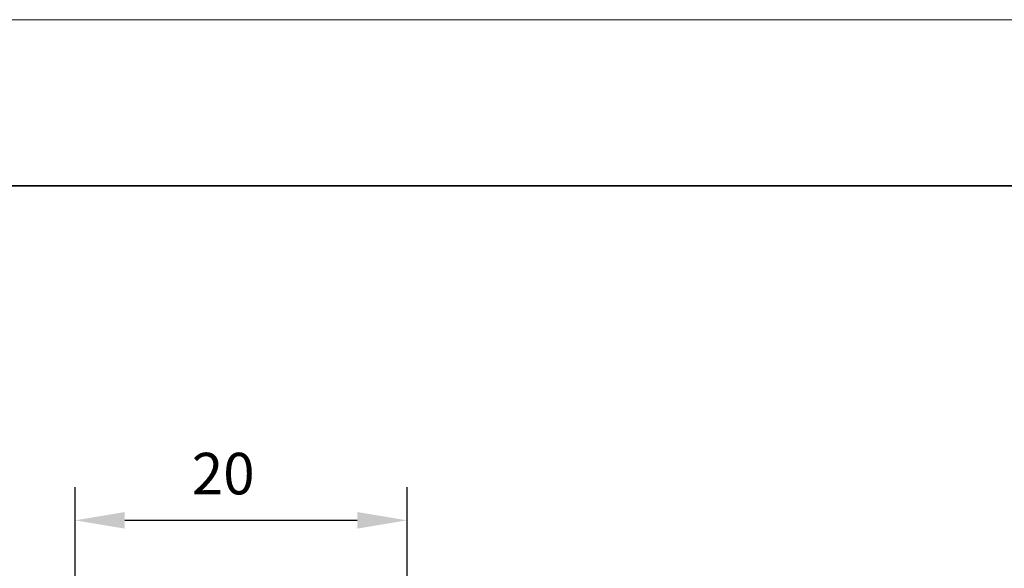
# Model space of a CAD drawing. Units: millimetres. Extents: x 11673 to 11970, y -7568 to -7358.
# Drawn here: x 11730 to 11790, y -7391 to -7358 of the extents above; entities that cross this region are included whole.
import ezdxf

# ---------------------------------------------------------------- set-up
doc = ezdxf.new("R2010")
doc.units = ezdxf.units.MM
doc.header["$LTSCALE"] = 10
doc.header["$PDMODE"] = 34
for name, color, linetype, lineweight in [('7标注层', 4, 'Continuous', 5), ('粗实线层', 7, 'Continuous', 35), ('细实线层', 7, 'Continuous', 18)]:
    doc.layers.add(name, color=color, linetype=linetype, lineweight=lineweight)
doc.styles.add('TH-GBD2M', font='calibri.ttf', dxfattribs={"width": 0.8, "height": 2.5})
doc.dimstyles.new('TH-GBD2M', dxfattribs={"dimtxt": 2.5, "dimasz": 3, "dimexe": 2, "dimexo": 0, "dimgap": 1.5, "dimtad": 1, "dimdec": 4, "dimzin": 9, "dimdsep": 46, "dimtxsty": 'TH-GBD2M', "dimcen": 0, "dimclrt": 3, "dimadec": 0, "dimazin": 3, "dimtfac": 1, "dimtdec": 4, "dimtofl": 0, "dimtmove": 0, "dimatfit": 3, "dimfxl": 1, "dimtolj": 1, "dimtzin": 0, "dimarcsym": 0})

# ---------------------------------------------------------------- blocks, each defined once
blk = doc.blocks.new('*X10')
at = {"layer": '粗实线层'}
blk.add_line((138.5, 95), (-138.5, 95), dxfattribs=at)
at = {"layer": '细实线层'}
blk.add_line((148.5, 105), (-148.5, 105), dxfattribs=at)
blk = doc.blocks.new('*D144')
at = {"layer": '7标注层', "color": 0, "lineweight": -2, "transparency": 16777216}
for p, q in [((11733.552, -7392.632), (11733.552, -7385.916)), ((11753.552, -7392.132), (11753.552, -7385.916)), ((11736.552, -7387.916), (11750.552, -7387.916))]:
    blk.add_line(p, q, dxfattribs=at)
at = {"layer": '7标注层', "color": 0, "transparency": 16777216}
for points in [[(11736.552, -7387.416), (11736.552, -7388.416), (11733.552, -7387.916)], [(11750.552, -7387.416), (11750.552, -7388.416), (11753.552, -7387.916)]]:
    blk.add_solid(points, dxfattribs=at)
at = {"layer": 'Defpoints', "color": 0, "transparency": 16777216}
for p in [(11753.552, -7387.916), (11753.552, -7392.132), (11733.552, -7392.632)]:
    blk.add_point(p, dxfattribs=at)
at = {"layer": '7标注层', "color": 3, "transparency": 16777216, "insert": (11742.479, -7383.854), "char_height": 2.5, "attachment_point": 2, "style": 'TH-GBD2M'}
blk.add_mtext('\\A1;20', dxfattribs=at)

msp = doc.modelspace()

# ---------------------------------------------------------------- block references
at = {"layer": '7标注层'}
msp.add_blockref('*X10', (11821.38701, -7462.77778), dxfattribs=at)

# ---------------------------------------------------------------- dimensions: what is measured, and where the dimension line sits
dim = msp.add_linear_dim(base=(11753.55248, -7387.91553), p1=(11733.55248, -7392.63167), p2=(11753.55248, -7392.13167), dimstyle='TH-GBD2M', override={"dimtdec": 2, "dimtzin": 12}, dxfattribs=at)
dim.commit()
dim.dimension.update_dxf_attribs({"geometry": '*D144', "text_midpoint": (11742.4792, -7387.91553), "dimtype": 160})

doc.saveas('drawing.dxf')
